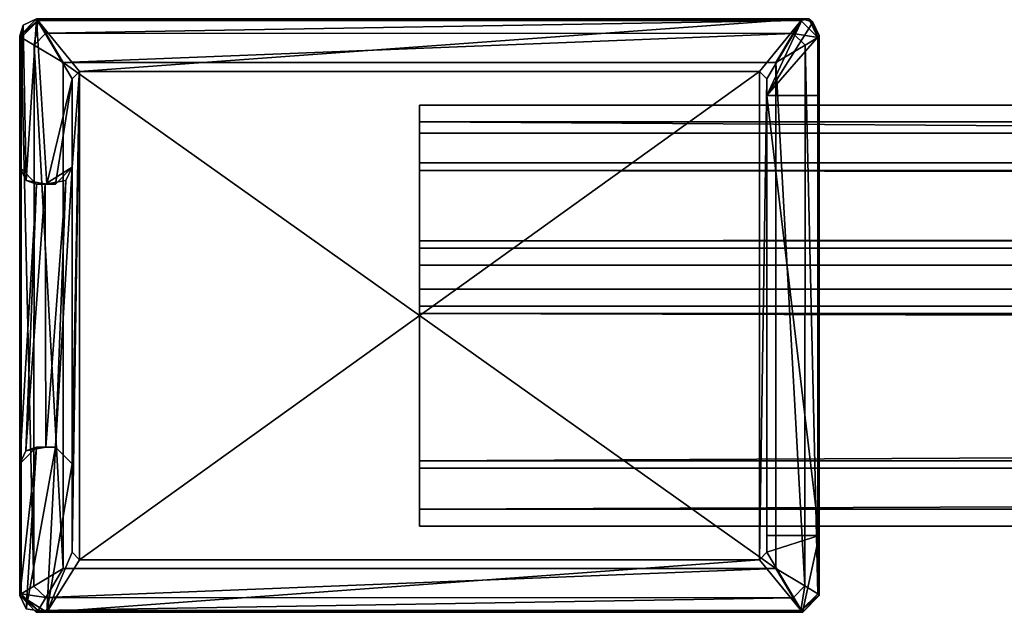
# Model space of a CAD drawing. Units: inches. Extents: x -27.8 to 27.8, y 28.3 to 31.4.
# Drawn here: x -27.8 to -26.8, y 28.3 to 28.9 of the extents above; entities that cross this region are included whole.
import ezdxf

# ---------------------------------------------------------------- set-up
doc = ezdxf.new("R2010")
doc.units = ezdxf.units.IN
doc.header["$LTSCALE"] = 65.185185
doc.header["$MEASUREMENT"] = 0
for name, color, linetype in [('1352', 7, 'CONTINUOUS'), ('1354', 7, 'CONTINUOUS'), ('1355', 7, 'CONTINUOUS'), ('1356', 7, 'CONTINUOUS'), ('1357', 7, 'CONTINUOUS'), ('1358', 7, 'CONTINUOUS'), ('1359', 7, 'CONTINUOUS'), ('1360', 7, 'CONTINUOUS'), ('1361', 7, 'CONTINUOUS'), ('1362', 7, 'CONTINUOUS'), ('1363', 7, 'CONTINUOUS'), ('1364', 7, 'CONTINUOUS'), ('1365', 7, 'CONTINUOUS'), ('1366', 7, 'CONTINUOUS'), ('1367', 7, 'CONTINUOUS'), ('1368', 7, 'CONTINUOUS'), ('1369', 7, 'CONTINUOUS'), ('1370', 7, 'CONTINUOUS'), ('1371', 7, 'CONTINUOUS'), ('1372', 7, 'CONTINUOUS'), ('1373', 7, 'CONTINUOUS'), ('1374', 7, 'CONTINUOUS'), ('1375', 7, 'CONTINUOUS'), ('1376', 7, 'CONTINUOUS'), ('1377', 7, 'CONTINUOUS'), ('1378', 7, 'CONTINUOUS'), ('1379', 7, 'CONTINUOUS'), ('784', 7, 'CONTINUOUS'), ('785', 7, 'CONTINUOUS'), ('786', 7, 'CONTINUOUS'), ('787', 7, 'CONTINUOUS'), ('788', 7, 'CONTINUOUS'), ('789', 7, 'CONTINUOUS'), ('790', 7, 'CONTINUOUS'), ('791', 7, 'CONTINUOUS'), ('792', 7, 'CONTINUOUS'), ('793', 7, 'CONTINUOUS'), ('794', 7, 'CONTINUOUS'), ('795', 7, 'CONTINUOUS'), ('796', 7, 'CONTINUOUS'), ('797', 7, 'CONTINUOUS'), ('798', 7, 'CONTINUOUS'), ('799', 7, 'CONTINUOUS'), ('800', 7, 'CONTINUOUS'), ('801', 7, 'CONTINUOUS'), ('802', 7, 'CONTINUOUS'), ('803', 7, 'CONTINUOUS'), ('804', 7, 'CONTINUOUS'), ('805', 7, 'CONTINUOUS'), ('806', 7, 'CONTINUOUS'), ('807', 7, 'CONTINUOUS'), ('808', 7, 'CONTINUOUS'), ('809', 7, 'CONTINUOUS'), ('810', 7, 'CONTINUOUS'), ('811', 7, 'CONTINUOUS'), ('812', 7, 'CONTINUOUS'), ('813', 7, 'CONTINUOUS'), ('814', 7, 'CONTINUOUS'), ('815', 7, 'CONTINUOUS'), ('816', 7, 'CONTINUOUS'), ('817', 7, 'CONTINUOUS'), ('818', 7, 'CONTINUOUS'), ('819', 7, 'CONTINUOUS'), ('820', 7, 'CONTINUOUS'), ('821', 7, 'CONTINUOUS'), ('822', 7, 'CONTINUOUS'), ('823', 7, 'CONTINUOUS'), ('824', 7, 'CONTINUOUS'), ('825', 7, 'CONTINUOUS'), ('826', 7, 'CONTINUOUS'), ('827', 7, 'CONTINUOUS'), ('828', 7, 'CONTINUOUS'), ('829', 7, 'CONTINUOUS')]:
    doc.layers.add(name, color=color, linetype=linetype)

msp = doc.modelspace()

# ---------------------------------------------------------------- linework, layer by layer
at = {"layer": '1352', "linetype": 'Continuous'}
for points in [[(27.37, 28.38939, -31.11263), (27.37, 28.38939, -30.64463), (-27.37, 28.38939, -30.64463), (27.37, 28.38939, -31.11263)], [(-27.37, 28.38939, -31.11263), (27.37, 28.38939, -31.11263), (-27.37, 28.38939, -30.64463), (-27.37, 28.38939, -31.11263)]]:
    msp.add_3dface(points, dxfattribs=at)
at = {"layer": '1354', "linetype": 'Continuous'}
for points in [[(27.37, 28.39511, -30.63217), (27.37, 28.4142, -30.62863), (-27.37, 28.38939, -30.64463), (27.37, 28.39511, -30.63217)], [(-27.37, 28.38939, -30.64463), (27.37, 28.4142, -30.62863), (-27.37, 28.40539, -30.62863), (-27.37, 28.38939, -30.64463)], [(-27.37, 28.38939, -30.64463), (27.37, 28.38939, -30.64463), (27.37, 28.39511, -30.63217), (-27.37, 28.38939, -30.64463)]]:
    msp.add_3dface(points, dxfattribs=at)
at = {"layer": '1355', "linetype": 'Continuous'}
for points in [[(-27.37, 28.38939, -30.64463), (-27.37, 28.78939, -30.64463), (-27.37, 28.72739, -30.68363), (-27.37, 28.38939, -30.64463)], [(-27.37, 28.78939, -30.64463), (-27.37, 28.38939, -30.64463), (-27.37, 28.77339, -30.62863), (-27.37, 28.78939, -30.64463)], [(-27.37, 28.78939, -31.02113), (-27.37, 28.73439, -30.94763), (-27.37, 28.72739, -30.88563), (-27.37, 28.78939, -31.02113)], [(-27.37, 28.73439, -31.02113), (-27.37, 28.73439, -30.94763), (-27.37, 28.78939, -31.02113), (-27.37, 28.73439, -31.02113)], [(-27.37, 28.76263, -31.04853), (-27.37, 28.73439, -31.02113), (-27.37, 28.78939, -31.02113), (-27.37, 28.76263, -31.04853)], [(-27.37, 28.78939, -30.64463), (-27.37, 28.78939, -31.02113), (-27.37, 28.73439, -30.69063), (-27.37, 28.78939, -30.64463)], [(-27.37, 28.73439, -30.69063), (-27.37, 28.78939, -31.02113), (-27.37, 28.73439, -30.87863), (-27.37, 28.73439, -30.69063)], [(-27.37, 28.73439, -30.87863), (-27.37, 28.78939, -31.02113), (-27.37, 28.72739, -30.88563), (-27.37, 28.73439, -30.87863)], [(-27.37, 28.72739, -30.68363), (-27.37, 28.78939, -30.64463), (-27.37, 28.73439, -30.69063), (-27.37, 28.72739, -30.68363)], [(-27.37, 28.38939, -30.64463), (-27.37, 28.40539, -30.62863), (-27.37, 28.77339, -30.62863), (-27.37, 28.38939, -30.64463)], [(-27.37, 28.73439, -30.94763), (-27.37, 28.72739, -30.94063), (-27.37, 28.59839, -30.90163), (-27.37, 28.73439, -30.94763)], [(-27.37, 28.72739, -30.88563), (-27.37, 28.73439, -30.94763), (-27.37, 28.61439, -30.88563), (-27.37, 28.72739, -30.88563)], [(-27.37, 28.61439, -30.88563), (-27.37, 28.73439, -30.94763), (-27.37, 28.59839, -30.90163), (-27.37, 28.61439, -30.88563)], [(-27.37, 28.45139, -30.68363), (-27.37, 28.38939, -30.64463), (-27.37, 28.72739, -30.68363), (-27.37, 28.45139, -30.68363)], [(-27.37, 28.72739, -30.94063), (-27.37, 28.66039, -30.94063), (-27.37, 28.59839, -30.90163), (-27.37, 28.72739, -30.94063)], [(-27.37, 28.66039, -30.94063), (-27.37, 28.65339, -30.94763), (-27.37, 28.59839, -30.90163), (-27.37, 28.66039, -30.94063)], [(-27.37, 28.65339, -31.11263), (-27.37, 28.38939, -31.11263), (-27.37, 28.45139, -31.07363), (-27.37, 28.65339, -31.11263)], [(-27.37, 28.65339, -31.11263), (-27.37, 28.63739, -31.12863), (-27.37, 28.38939, -31.11263), (-27.37, 28.65339, -31.11263)], [(-27.37, 28.65339, -30.94763), (-27.37, 28.65339, -31.11263), (-27.37, 28.59839, -31.06663), (-27.37, 28.65339, -30.94763)], [(-27.37, 28.59839, -31.06663), (-27.37, 28.65339, -31.11263), (-27.37, 28.59139, -31.07363), (-27.37, 28.59839, -31.06663)], [(-27.37, 28.59139, -31.07363), (-27.37, 28.65339, -31.11263), (-27.37, 28.45139, -31.07363), (-27.37, 28.59139, -31.07363)], [(-27.37, 28.59839, -30.90163), (-27.37, 28.65339, -30.94763), (-27.37, 28.59839, -31.06663), (-27.37, 28.59839, -30.90163)], [(-27.37, 28.63739, -31.12863), (-27.37, 28.40539, -31.12863), (-27.37, 28.38939, -31.11263), (-27.37, 28.63739, -31.12863)], [(-27.37, 28.45139, -31.07363), (-27.37, 28.38939, -31.11263), (-27.37, 28.44439, -31.06663), (-27.37, 28.45139, -31.07363)], [(-27.37, 28.44439, -30.69063), (-27.37, 28.38939, -30.64463), (-27.37, 28.45139, -30.68363), (-27.37, 28.44439, -30.69063)], [(-27.37, 28.38939, -31.11263), (-27.37, 28.38939, -30.64463), (-27.37, 28.44439, -31.06663), (-27.37, 28.38939, -31.11263)], [(-27.37, 28.44439, -31.06663), (-27.37, 28.38939, -30.64463), (-27.37, 28.44439, -30.69063), (-27.37, 28.44439, -31.06663)]]:
    msp.add_3dface(points, dxfattribs=at)
at = {"layer": '1356', "linetype": 'Continuous'}
for points in [[(27.37, 28.40539, -31.12863), (27.37, 28.38939, -31.11263), (-27.37, 28.40539, -31.12863), (27.37, 28.40539, -31.12863)], [(-27.37, 28.40539, -31.12863), (27.37, 28.38939, -31.11263), (-27.37, 28.38939, -31.11263), (-27.37, 28.40539, -31.12863)]]:
    msp.add_3dface(points, dxfattribs=at)
at = {"layer": '1357', "linetype": 'Continuous'}
for points in [[(27.37, 28.62774, -31.12863), (-27.37, 28.40539, -31.12863), (-27.37, 28.63739, -31.12863), (27.37, 28.62774, -31.12863)], [(27.37, 28.62774, -31.12863), (27.37, 28.40539, -31.12863), (-27.37, 28.40539, -31.12863), (27.37, 28.62774, -31.12863)]]:
    msp.add_3dface(points, dxfattribs=at)
at = {"layer": '1358', "linetype": 'Continuous'}
for points in [[(27.37, 28.65339, -31.11263), (27.37, 28.64738, -31.12541), (-27.37, 28.65339, -31.11263), (27.37, 28.65339, -31.11263)], [(27.37, 28.64738, -31.12541), (27.37, 28.62774, -31.12863), (-27.37, 28.65339, -31.11263), (27.37, 28.64738, -31.12541)], [(27.37, 28.62774, -31.12863), (-27.37, 28.63739, -31.12863), (-27.37, 28.65339, -31.11263), (27.37, 28.62774, -31.12863)]]:
    msp.add_3dface(points, dxfattribs=at)
at = {"layer": '1359', "linetype": 'Continuous'}
for points in [[(27.37, 28.65339, -30.94763), (27.37, 28.65339, -31.11263), (-27.37, 28.65339, -31.11263), (27.37, 28.65339, -30.94763)], [(27.37, 28.65339, -30.94763), (-27.37, 28.65339, -31.11263), (-27.37, 28.65339, -30.94763), (27.37, 28.65339, -30.94763)]]:
    msp.add_3dface(points, dxfattribs=at)
at = {"layer": '1360', "linetype": 'Continuous'}
for points in [[(27.37, 28.66039, -30.94063), (27.37, 28.65339, -30.94763), (-27.37, 28.66039, -30.94063), (27.37, 28.66039, -30.94063)], [(27.37, 28.65339, -30.94763), (-27.37, 28.65339, -30.94763), (-27.37, 28.66039, -30.94063), (27.37, 28.65339, -30.94763)]]:
    msp.add_3dface(points, dxfattribs=at)
at = {"layer": '1361', "linetype": 'Continuous'}
for points in [[(27.37, 28.72739, -30.94063), (27.37, 28.66039, -30.94063), (-27.37, 28.66039, -30.94063), (27.37, 28.72739, -30.94063)], [(27.37, 28.72739, -30.94063), (-27.37, 28.66039, -30.94063), (-27.37, 28.72739, -30.94063), (27.37, 28.72739, -30.94063)]]:
    msp.add_3dface(points, dxfattribs=at)
at = {"layer": '1362', "linetype": 'Continuous'}
for points in [[(27.37, 28.73439, -30.94763), (27.37, 28.72739, -30.94063), (-27.37, 28.73439, -30.94763), (27.37, 28.73439, -30.94763)], [(27.37, 28.72739, -30.94063), (-27.37, 28.72739, -30.94063), (-27.37, 28.73439, -30.94763), (27.37, 28.72739, -30.94063)]]:
    msp.add_3dface(points, dxfattribs=at)
at = {"layer": '1363', "linetype": 'Continuous'}
for points in [[(27.37, 28.73439, -31.02113), (27.37, 28.73439, -30.94763), (-27.37, 28.73439, -30.94763), (27.37, 28.73439, -31.02113)], [(27.37, 28.73439, -31.02113), (-27.37, 28.73439, -30.94763), (-27.37, 28.73439, -31.02113), (27.37, 28.73439, -31.02113)]]:
    msp.add_3dface(points, dxfattribs=at)
at = {"layer": '1364', "linetype": 'Continuous'}
for points in [[(27.37, 28.78939, -31.02113), (27.37, 28.76115, -31.04853), (-27.37, 28.78939, -31.02113), (27.37, 28.78939, -31.02113)], [(27.37, 28.76115, -31.04853), (-27.37, 28.76263, -31.04853), (-27.37, 28.78939, -31.02113), (27.37, 28.76115, -31.04853)], [(27.37, 28.76115, -31.04853), (27.37, 28.73439, -31.02113), (-27.37, 28.76263, -31.04853), (27.37, 28.76115, -31.04853)], [(27.37, 28.73439, -31.02113), (-27.37, 28.73439, -31.02113), (-27.37, 28.76263, -31.04853), (27.37, 28.73439, -31.02113)]]:
    msp.add_3dface(points, dxfattribs=at)
at = {"layer": '1365', "linetype": 'Continuous'}
for points in [[(27.37, 28.78939, -30.65429), (27.37, 28.78939, -31.02113), (-27.37, 28.78939, -31.02113), (27.37, 28.78939, -30.65429)], [(27.37, 28.78939, -30.65429), (-27.37, 28.78939, -31.02113), (-27.37, 28.78939, -30.64463), (27.37, 28.78939, -30.65429)]]:
    msp.add_3dface(points, dxfattribs=at)
at = {"layer": '1366', "linetype": 'Continuous'}
for points in [[(27.37, 28.78617, -30.63465), (27.37, 28.78939, -30.65429), (-27.37, 28.77339, -30.62863), (27.37, 28.78617, -30.63465)], [(27.37, 28.78939, -30.65429), (-27.37, 28.78939, -30.64463), (-27.37, 28.77339, -30.62863), (27.37, 28.78939, -30.65429)], [(27.37, 28.77339, -30.62863), (27.37, 28.78617, -30.63465), (-27.37, 28.77339, -30.62863), (27.37, 28.77339, -30.62863)]]:
    msp.add_3dface(points, dxfattribs=at)
at = {"layer": '1367', "linetype": 'Continuous'}
for points in [[(27.37, 28.4142, -30.62863), (27.37, 28.77339, -30.62863), (-27.37, 28.77339, -30.62863), (27.37, 28.4142, -30.62863)], [(-27.37, 28.40539, -30.62863), (27.37, 28.4142, -30.62863), (-27.37, 28.77339, -30.62863), (-27.37, 28.40539, -30.62863)]]:
    msp.add_3dface(points, dxfattribs=at)
at = {"layer": '1368', "linetype": 'Continuous'}
for points in [[(27.37, 28.73439, -30.87863), (27.37, 28.73439, -30.69063), (-27.37, 28.73439, -30.69063), (27.37, 28.73439, -30.87863)], [(27.37, 28.73439, -30.87863), (-27.37, 28.73439, -30.69063), (-27.37, 28.73439, -30.87863), (27.37, 28.73439, -30.87863)]]:
    msp.add_3dface(points, dxfattribs=at)
at = {"layer": '1369', "linetype": 'Continuous'}
for points in [[(27.37, 28.72739, -30.88563), (27.37, 28.73439, -30.87863), (-27.37, 28.72739, -30.88563), (27.37, 28.72739, -30.88563)], [(27.37, 28.73439, -30.87863), (-27.37, 28.73439, -30.87863), (-27.37, 28.72739, -30.88563), (27.37, 28.73439, -30.87863)]]:
    msp.add_3dface(points, dxfattribs=at)
at = {"layer": '1370', "linetype": 'Continuous'}
for points in [[(27.37, 28.62405, -30.88563), (27.37, 28.72739, -30.88563), (-27.37, 28.72739, -30.88563), (27.37, 28.62405, -30.88563)], [(27.37, 28.62405, -30.88563), (-27.37, 28.72739, -30.88563), (-27.37, 28.61439, -30.88563), (27.37, 28.62405, -30.88563)]]:
    msp.add_3dface(points, dxfattribs=at)
at = {"layer": '1371', "linetype": 'Continuous'}
for points in [[(27.37, 28.60441, -30.88886), (27.37, 28.62405, -30.88563), (-27.37, 28.59839, -30.90163), (27.37, 28.60441, -30.88886)], [(27.37, 28.62405, -30.88563), (-27.37, 28.61439, -30.88563), (-27.37, 28.59839, -30.90163), (27.37, 28.62405, -30.88563)], [(27.37, 28.59839, -30.90163), (27.37, 28.60441, -30.88886), (-27.37, 28.59839, -30.90163), (27.37, 28.59839, -30.90163)]]:
    msp.add_3dface(points, dxfattribs=at)
at = {"layer": '1372', "linetype": 'Continuous'}
for points in [[(27.37, 28.59839, -31.06663), (27.37, 28.59839, -30.90163), (-27.37, 28.59839, -30.90163), (27.37, 28.59839, -31.06663)], [(27.37, 28.59839, -31.06663), (-27.37, 28.59839, -30.90163), (-27.37, 28.59839, -31.06663), (27.37, 28.59839, -31.06663)]]:
    msp.add_3dface(points, dxfattribs=at)
at = {"layer": '1373', "linetype": 'Continuous'}
for points in [[(27.37, 28.59139, -31.07363), (27.37, 28.59839, -31.06663), (-27.37, 28.59139, -31.07363), (27.37, 28.59139, -31.07363)], [(27.37, 28.59839, -31.06663), (-27.37, 28.59839, -31.06663), (-27.37, 28.59139, -31.07363), (27.37, 28.59839, -31.06663)]]:
    msp.add_3dface(points, dxfattribs=at)
at = {"layer": '1374', "linetype": 'Continuous'}
for points in [[(27.37, 28.45139, -31.07363), (27.37, 28.59139, -31.07363), (-27.37, 28.59139, -31.07363), (27.37, 28.45139, -31.07363)], [(27.37, 28.45139, -31.07363), (-27.37, 28.59139, -31.07363), (-27.37, 28.45139, -31.07363), (27.37, 28.45139, -31.07363)]]:
    msp.add_3dface(points, dxfattribs=at)
at = {"layer": '1375', "linetype": 'Continuous'}
for points in [[(27.37, 28.44439, -31.06663), (-27.37, 28.45139, -31.07363), (-27.37, 28.44439, -31.06663), (27.37, 28.44439, -31.06663)], [(27.37, 28.44439, -31.06663), (27.37, 28.45139, -31.07363), (-27.37, 28.45139, -31.07363), (27.37, 28.44439, -31.06663)]]:
    msp.add_3dface(points, dxfattribs=at)
at = {"layer": '1376', "linetype": 'Continuous'}
for points in [[(27.37, 28.44439, -30.69063), (27.37, 28.44439, -31.06663), (-27.37, 28.44439, -31.06663), (27.37, 28.44439, -30.69063)], [(27.37, 28.44439, -30.69063), (-27.37, 28.44439, -31.06663), (-27.37, 28.44439, -30.69063), (27.37, 28.44439, -30.69063)]]:
    msp.add_3dface(points, dxfattribs=at)
at = {"layer": '1377', "linetype": 'Continuous'}
for points in [[(27.37, 28.45139, -30.68363), (-27.37, 28.44439, -30.69063), (-27.37, 28.45139, -30.68363), (27.37, 28.45139, -30.68363)], [(27.37, 28.45139, -30.68363), (27.37, 28.44439, -30.69063), (-27.37, 28.44439, -30.69063), (27.37, 28.45139, -30.68363)]]:
    msp.add_3dface(points, dxfattribs=at)
at = {"layer": '1378', "linetype": 'Continuous'}
for points in [[(27.37, 28.72739, -30.68363), (27.37, 28.45139, -30.68363), (-27.37, 28.45139, -30.68363), (27.37, 28.72739, -30.68363)], [(27.37, 28.72739, -30.68363), (-27.37, 28.45139, -30.68363), (-27.37, 28.72739, -30.68363), (27.37, 28.72739, -30.68363)]]:
    msp.add_3dface(points, dxfattribs=at)
at = {"layer": '1379', "linetype": 'Continuous'}
for points in [[(27.37, 28.73439, -30.69063), (27.37, 28.72739, -30.68363), (-27.37, 28.73439, -30.69063), (27.37, 28.73439, -30.69063)], [(27.37, 28.72739, -30.68363), (-27.37, 28.72739, -30.68363), (-27.37, 28.73439, -30.69063), (27.37, 28.72739, -30.68363)]]:
    msp.add_3dface(points, dxfattribs=at)
at = {"layer": '784', "linetype": 'Continuous'}
for points in [[(-27.7, 28.36439, 24.55837), (-27.7, 28.44839, 24.55837), (-27.693, 28.82139, 24.55837), (-27.7, 28.36439, 24.55837)], [(-27.693, 28.82139, 24.55837), (-27.7, 28.44839, 24.55837), (-27.7, 28.73039, 24.55837), (-27.693, 28.82139, 24.55837)], [(-27.693, 28.35739, 24.55837), (-27.7, 28.36439, 24.55837), (-27.693, 28.82139, 24.55837), (-27.693, 28.35739, 24.55837)], [(-27.7, 28.81439, 24.55837), (-27.693, 28.82139, 24.55837), (-27.7, 28.73039, 24.55837), (-27.7, 28.81439, 24.55837)], [(-27.047, 28.35739, 24.55837), (-27.693, 28.35739, 24.55837), (-27.047, 28.82139, 24.55837), (-27.047, 28.35739, 24.55837)], [(-27.047, 28.82139, 24.55837), (-27.693, 28.35739, 24.55837), (-27.693, 28.82139, 24.55837), (-27.047, 28.82139, 24.55837)], [(-27.04, 28.81439, 24.55837), (-27.047, 28.35739, 24.55837), (-27.047, 28.82139, 24.55837), (-27.04, 28.81439, 24.55837)], [(-27.04, 28.36439, 24.55837), (-27.047, 28.35739, 24.55837), (-27.04, 28.81439, 24.55837), (-27.04, 28.36439, 24.55837)], [(-27.75, 28.73039, 24.55837), (-27.734, 28.71439, 24.55837), (-27.75, 28.44839, 24.55837), (-27.75, 28.73039, 24.55837)], [(-27.7, 28.44839, 24.55837), (-27.716, 28.46439, 24.55837), (-27.7, 28.73039, 24.55837), (-27.7, 28.44839, 24.55837)], [(-27.7, 28.73039, 24.55837), (-27.716, 28.46439, 24.55837), (-27.70602, 28.71762, 24.55837), (-27.7, 28.73039, 24.55837)], [(-27.75, 28.44839, 24.55837), (-27.734, 28.71439, 24.55837), (-27.74428, 28.46085, 24.55837), (-27.75, 28.44839, 24.55837)], [(-27.72566, 28.71439, 24.55837), (-27.72519, 28.46439, 24.55837), (-27.74428, 28.46085, 24.55837), (-27.72566, 28.71439, 24.55837)], [(-27.734, 28.71439, 24.55837), (-27.72566, 28.71439, 24.55837), (-27.74428, 28.46085, 24.55837), (-27.734, 28.71439, 24.55837)], [(-27.70602, 28.71762, 24.55837), (-27.72519, 28.46439, 24.55837), (-27.72566, 28.71439, 24.55837), (-27.70602, 28.71762, 24.55837)], [(-27.716, 28.46439, 24.55837), (-27.72519, 28.46439, 24.55837), (-27.70602, 28.71762, 24.55837), (-27.716, 28.46439, 24.55837)]]:
    msp.add_3dface(points, dxfattribs=at)
at = {"layer": '785', "linetype": 'Continuous'}
for points in [[(-26.99145, 28.32508, 24.59976), (-27.00744, 28.30909, 24.59976), (-26.99, 28.32363, 24.55837), (-26.99145, 28.32508, 24.59976)], [(-26.99, 28.32363, 24.55837), (-27.00744, 28.30909, 24.59976), (-27.00574, 28.30739, 24.55121), (-26.99, 28.32363, 24.55837)]]:
    msp.add_3dface(points, dxfattribs=at)
at = {"layer": '786', "linetype": 'Continuous'}
for points in [[(-27.03142, 28.34906, 24.63837), (-27.01472, 28.32116, 24.62703), (-27.00368, 28.33245, 24.62718), (-27.03142, 28.34906, 24.63837)], [(-27.01472, 28.32116, 24.62703), (-27.00744, 28.30909, 24.59976), (-27.00368, 28.33245, 24.62718), (-27.01472, 28.32116, 24.62703)], [(-27.00744, 28.30909, 24.59976), (-26.99145, 28.32508, 24.59976), (-27.00368, 28.33245, 24.62718), (-27.00744, 28.30909, 24.59976)]]:
    msp.add_3dface(points, dxfattribs=at)
at = {"layer": '787', "linetype": 'Continuous'}
for points in [[(-27.01472, 28.32116, 24.62703), (-27.03142, 28.34906, 24.63837), (-27.72519, 28.32132, 24.62718), (-27.01472, 28.32116, 24.62703)], [(-27.72519, 28.32132, 24.62718), (-27.03142, 28.34906, 24.63837), (-27.70858, 28.34906, 24.63837), (-27.72519, 28.32132, 24.62718)], [(-27.73256, 28.30909, 24.59976), (-27.01472, 28.32116, 24.62703), (-27.72519, 28.32132, 24.62718), (-27.73256, 28.30909, 24.59976)], [(-27.00744, 28.30909, 24.59976), (-27.01472, 28.32116, 24.62703), (-27.73256, 28.30909, 24.59976), (-27.00744, 28.30909, 24.59976)]]:
    msp.add_3dface(points, dxfattribs=at)
at = {"layer": '788', "linetype": 'Continuous'}
for points in [[(-27.00574, 28.30739, 24.55121), (-27.73256, 28.30909, 24.59976), (-27.73426, 28.30739, 24.55121), (-27.00574, 28.30739, 24.55121)], [(-27.00574, 28.30739, 24.55121), (-27.00744, 28.30909, 24.59976), (-27.73256, 28.30909, 24.59976), (-27.00574, 28.30739, 24.55121)]]:
    msp.add_3dface(points, dxfattribs=at)
at = {"layer": '789', "linetype": 'Continuous'}
for points in [[(-27.73256, 28.30909, 24.59976), (-27.74855, 28.32508, 24.59976), (-27.75, 28.32363, 24.55837), (-27.73256, 28.30909, 24.59976)], [(-27.73426, 28.30739, 24.55121), (-27.73256, 28.30909, 24.59976), (-27.75, 28.32363, 24.55837), (-27.73426, 28.30739, 24.55121)]]:
    msp.add_3dface(points, dxfattribs=at)
at = {"layer": '790', "linetype": 'Continuous'}
for points in [[(-27.72519, 28.32132, 24.62718), (-27.70858, 28.34906, 24.63837), (-27.73648, 28.33236, 24.62703), (-27.72519, 28.32132, 24.62718)], [(-27.74855, 28.32508, 24.59976), (-27.72519, 28.32132, 24.62718), (-27.73648, 28.33236, 24.62703), (-27.74855, 28.32508, 24.59976)], [(-27.72519, 28.32132, 24.62718), (-27.74855, 28.32508, 24.59976), (-27.73256, 28.30909, 24.59976), (-27.72519, 28.32132, 24.62718)]]:
    msp.add_3dface(points, dxfattribs=at)
at = {"layer": '791', "linetype": 'Continuous'}
for points in [[(-27.74855, 28.32508, 24.59976), (-27.73648, 28.33236, 24.62703), (-27.74855, 28.85371, 24.59976), (-27.74855, 28.32508, 24.59976)], [(-27.74855, 28.85371, 24.59976), (-27.73648, 28.33236, 24.62703), (-27.73632, 28.84633, 24.62719), (-27.74855, 28.85371, 24.59976)], [(-27.73648, 28.33236, 24.62703), (-27.70858, 28.34906, 24.63837), (-27.73632, 28.84633, 24.62719), (-27.73648, 28.33236, 24.62703)], [(-27.73632, 28.84633, 24.62719), (-27.70858, 28.34906, 24.63837), (-27.70858, 28.82972, 24.63837), (-27.73632, 28.84633, 24.62719)]]:
    msp.add_3dface(points, dxfattribs=at)
at = {"layer": '792', "linetype": 'Continuous'}
for points in [[(-27.70858, 28.34906, 24.63837), (-27.03142, 28.34906, 24.63837), (-27.70858, 28.82972, 24.63837), (-27.70858, 28.34906, 24.63837)], [(-27.70858, 28.82972, 24.63837), (-27.03142, 28.34906, 24.63837), (-27.03142, 28.82972, 24.63837), (-27.70858, 28.82972, 24.63837)]]:
    msp.add_3dface(points, dxfattribs=at)
at = {"layer": '793', "linetype": 'Continuous'}
for points in [[(-27.00352, 28.84642, 24.62703), (-26.99145, 28.32508, 24.59976), (-26.99145, 28.85371, 24.59976), (-27.00352, 28.84642, 24.62703)], [(-27.03142, 28.82972, 24.63837), (-27.00368, 28.33245, 24.62718), (-27.00352, 28.84642, 24.62703), (-27.03142, 28.82972, 24.63837)], [(-27.00368, 28.33245, 24.62718), (-26.99145, 28.32508, 24.59976), (-27.00352, 28.84642, 24.62703), (-27.00368, 28.33245, 24.62718)], [(-27.03142, 28.34906, 24.63837), (-27.00368, 28.33245, 24.62718), (-27.03142, 28.82972, 24.63837), (-27.03142, 28.34906, 24.63837)]]:
    msp.add_3dface(points, dxfattribs=at)
at = {"layer": '794', "linetype": 'Continuous'}
for points in [[(-27.00744, 28.8697, 24.59976), (-27.01479, 28.8575, 24.62715), (-26.99145, 28.85371, 24.59976), (-27.00744, 28.8697, 24.59976)], [(-27.03142, 28.82972, 24.63837), (-27.00352, 28.84642, 24.62703), (-27.01479, 28.8575, 24.62715), (-27.03142, 28.82972, 24.63837)], [(-27.00352, 28.84642, 24.62703), (-26.99145, 28.85371, 24.59976), (-27.01479, 28.8575, 24.62715), (-27.00352, 28.84642, 24.62703)]]:
    msp.add_3dface(points, dxfattribs=at)
at = {"layer": '795', "linetype": 'Continuous'}
for points in [[(-27, 28.87139, 24.55121), (-27.00744, 28.8697, 24.59976), (-26.99145, 28.85371, 24.59976), (-27, 28.87139, 24.55121)], [(-27, 28.87139, 24.55121), (-26.99145, 28.85371, 24.59976), (-26.99, 28.85515, 24.55837), (-27, 28.87139, 24.55121)]]:
    msp.add_3dface(points, dxfattribs=at)
at = {"layer": '796', "linetype": 'Continuous'}
for points in [[(-27.72, 28.87139, 24.55121), (-27.734, 28.87139, 24.55121), (-27.73256, 28.8697, 24.59976), (-27.72, 28.87139, 24.55121)], [(-27.00744, 28.8697, 24.59976), (-27.72, 28.87139, 24.55121), (-27.73256, 28.8697, 24.59976), (-27.00744, 28.8697, 24.59976)], [(-27.461, 28.87139, 24.55121), (-27.72, 28.87139, 24.55121), (-27.00744, 28.8697, 24.59976), (-27.461, 28.87139, 24.55121)], [(-27.2925, 28.87139, 24.55121), (-27.461, 28.87139, 24.55121), (-27.00744, 28.8697, 24.59976), (-27.2925, 28.87139, 24.55121)], [(-27, 28.87139, 24.55121), (-27.2925, 28.87139, 24.55121), (-27.00744, 28.8697, 24.59976), (-27, 28.87139, 24.55121)]]:
    msp.add_3dface(points, dxfattribs=at)
at = {"layer": '797', "linetype": 'Continuous'}
for points in [[(-27.00744, 28.8697, 24.59976), (-27.73256, 28.8697, 24.59976), (-27.72528, 28.85762, 24.62703), (-27.00744, 28.8697, 24.59976)], [(-27.01479, 28.8575, 24.62715), (-27.00744, 28.8697, 24.59976), (-27.72528, 28.85762, 24.62703), (-27.01479, 28.8575, 24.62715)], [(-27.70858, 28.82972, 24.63837), (-27.01479, 28.8575, 24.62715), (-27.72528, 28.85762, 24.62703), (-27.70858, 28.82972, 24.63837)], [(-27.70858, 28.82972, 24.63837), (-27.03142, 28.82972, 24.63837), (-27.01479, 28.8575, 24.62715), (-27.70858, 28.82972, 24.63837)]]:
    msp.add_3dface(points, dxfattribs=at)
at = {"layer": '798', "linetype": 'Continuous'}
for points in [[(-27.74855, 28.85371, 24.59976), (-27.73632, 28.84633, 24.62719), (-27.73256, 28.8697, 24.59976), (-27.74855, 28.85371, 24.59976)], [(-27.73256, 28.8697, 24.59976), (-27.73632, 28.84633, 24.62719), (-27.72528, 28.85762, 24.62703), (-27.73256, 28.8697, 24.59976)], [(-27.73632, 28.84633, 24.62719), (-27.70858, 28.82972, 24.63837), (-27.72528, 28.85762, 24.62703), (-27.73632, 28.84633, 24.62719)]]:
    msp.add_3dface(points, dxfattribs=at)
at = {"layer": '799', "linetype": 'Continuous'}
for points in [[(-27.73256, 28.8697, 24.59976), (-27.734, 28.87139, 24.55121), (-27.75, 28.85515, 24.55837), (-27.73256, 28.8697, 24.59976)], [(-27.74855, 28.85371, 24.59976), (-27.73256, 28.8697, 24.59976), (-27.75, 28.85515, 24.55837), (-27.74855, 28.85371, 24.59976)]]:
    msp.add_3dface(points, dxfattribs=at)
at = {"layer": '800', "linetype": 'Continuous'}
for points in [[(-27.75, 28.73039, 24.55837), (-27.74855, 28.85371, 24.59976), (-27.75, 28.85515, 24.55837), (-27.75, 28.73039, 24.55837)], [(-27.75, 28.73039, 24.55837), (-27.75, 28.44839, 24.55837), (-27.74855, 28.85371, 24.59976), (-27.75, 28.73039, 24.55837)], [(-27.75, 28.44839, 24.55837), (-27.74855, 28.32508, 24.59976), (-27.74855, 28.85371, 24.59976), (-27.75, 28.44839, 24.55837)], [(-27.74855, 28.32508, 24.59976), (-27.75, 28.44839, 24.55837), (-27.75, 28.32363, 24.55837), (-27.74855, 28.32508, 24.59976)]]:
    msp.add_3dface(points, dxfattribs=at)
at = {"layer": '801', "linetype": 'Continuous'}
for points in [[(-26.99145, 28.32508, 24.59976), (-26.99, 28.32363, 24.55837), (-26.99, 28.85515, 24.55837), (-26.99145, 28.32508, 24.59976)], [(-26.99145, 28.85371, 24.59976), (-26.99145, 28.32508, 24.59976), (-26.99, 28.85515, 24.55837), (-26.99145, 28.85371, 24.59976)]]:
    msp.add_3dface(points, dxfattribs=at)
at = {"layer": '802', "linetype": 'Continuous'}
for points in [[(-26.99, 28.32339, -31.12863), (-27.00574, 28.30739, 24.55121), (-27.006, 28.30739, -31.12863), (-26.99, 28.32339, -31.12863)], [(-26.99, 28.32363, 24.55837), (-27.00574, 28.30739, 24.55121), (-26.99, 28.32339, -31.12863), (-26.99, 28.32363, 24.55837)]]:
    msp.add_3dface(points, dxfattribs=at)
at = {"layer": '803', "linetype": 'Continuous'}
for points in [[(-26.99, 28.79839, -31.12863), (-26.99, 28.85539, -31.12863), (-26.99, 28.79839, -30.61963), (-26.99, 28.79839, -31.12863)], [(-26.99, 28.85515, 24.55837), (-26.99, 28.79839, -30.61963), (-26.99, 28.85539, -31.12863), (-26.99, 28.85515, 24.55837)], [(-26.99, 28.85515, 24.55837), (-26.99, 28.32363, 24.55837), (-26.99, 28.32339, -31.12863), (-26.99, 28.85515, 24.55837)], [(-26.99, 28.85515, 24.55837), (-26.99, 28.32339, -31.12863), (-26.99, 28.38039, -30.61963), (-26.99, 28.85515, 24.55837)], [(-26.99, 28.79839, -30.61963), (-26.99, 28.85515, 24.55837), (-26.99, 28.38039, -30.61963), (-26.99, 28.79839, -30.61963)], [(-26.99, 28.38039, -30.61963), (-26.99, 28.32339, -31.12863), (-26.99, 28.38039, -31.12863), (-26.99, 28.38039, -30.61963)]]:
    msp.add_3dface(points, dxfattribs=at)
at = {"layer": '804', "linetype": 'Continuous'}
for points in [[(-26.99, 28.79839, -31.12863), (-26.99, 28.79839, -30.61963), (-27.04, 28.79839, -31.12863), (-26.99, 28.79839, -31.12863)], [(-27.04, 28.79839, -31.12863), (-26.99, 28.79839, -30.61963), (-27.04, 28.79839, -30.61963), (-27.04, 28.79839, -31.12863)]]:
    msp.add_3dface(points, dxfattribs=at)
at = {"layer": '805', "linetype": 'Continuous'}
for points in [[(-27.74677, 28.86538, -31.12863), (-27.734, 28.87139, -31.12863), (-27.74398, 28.71762, -31.12863), (-27.74677, 28.86538, -31.12863)], [(-27.74398, 28.71762, -31.12863), (-27.734, 28.87139, -31.12863), (-27.72434, 28.71439, -31.12863), (-27.74398, 28.71762, -31.12863)], [(-27.734, 28.87139, -31.12863), (-27.006, 28.87139, -31.12863), (-27.693, 28.82139, -31.12863), (-27.734, 28.87139, -31.12863)], [(-27.72434, 28.71439, -31.12863), (-27.734, 28.87139, -31.12863), (-27.7, 28.81439, -31.12863), (-27.72434, 28.71439, -31.12863)], [(-27.7, 28.81439, -31.12863), (-27.734, 28.87139, -31.12863), (-27.693, 28.82139, -31.12863), (-27.7, 28.81439, -31.12863)], [(-27.693, 28.82139, -31.12863), (-27.006, 28.87139, -31.12863), (-27.047, 28.82139, -31.12863), (-27.693, 28.82139, -31.12863)], [(-27.047, 28.82139, -31.12863), (-27.006, 28.87139, -31.12863), (-27.04, 28.81439, -31.12863), (-27.047, 28.82139, -31.12863)], [(-27.04, 28.79839, -31.12863), (-27.006, 28.87139, -31.12863), (-26.99602, 28.86817, -31.12863), (-27.04, 28.79839, -31.12863)], [(-27.006, 28.87139, -31.12863), (-27.04, 28.79839, -31.12863), (-27.04, 28.81439, -31.12863), (-27.006, 28.87139, -31.12863)], [(-27.75, 28.84574, -31.12863), (-27.74677, 28.86538, -31.12863), (-27.75, 28.73039, -31.12863), (-27.75, 28.84574, -31.12863)], [(-27.75, 28.73039, -31.12863), (-27.74677, 28.86538, -31.12863), (-27.74398, 28.71762, -31.12863), (-27.75, 28.73039, -31.12863)], [(-26.99, 28.85539, -31.12863), (-27.04, 28.79839, -31.12863), (-26.99602, 28.86817, -31.12863), (-26.99, 28.85539, -31.12863)], [(-26.99, 28.85539, -31.12863), (-26.99, 28.79839, -31.12863), (-27.04, 28.79839, -31.12863), (-26.99, 28.85539, -31.12863)], [(-27.716, 28.71439, -31.12863), (-27.72434, 28.71439, -31.12863), (-27.7, 28.81439, -31.12863), (-27.716, 28.71439, -31.12863)], [(-27.7, 28.73039, -31.12863), (-27.716, 28.71439, -31.12863), (-27.7, 28.81439, -31.12863), (-27.7, 28.73039, -31.12863)]]:
    msp.add_3dface(points, dxfattribs=at)
at = {"layer": '806', "linetype": 'Continuous'}
for points in [[(-27.006, 28.87139, -31.12863), (-27, 28.87139, -30.74463), (-26.99602, 28.86817, -31.12863), (-27.006, 28.87139, -31.12863)], [(-27, 28.87139, -30.74463), (-27, 28.87139, 24.55121), (-26.99602, 28.86817, -31.12863), (-27, 28.87139, -30.74463)], [(-27, 28.87139, 24.55121), (-26.99, 28.85515, 24.55837), (-26.99602, 28.86817, -31.12863), (-27, 28.87139, 24.55121)], [(-26.99, 28.85515, 24.55837), (-26.99, 28.85539, -31.12863), (-26.99602, 28.86817, -31.12863), (-26.99, 28.85515, 24.55837)]]:
    msp.add_3dface(points, dxfattribs=at)
at = {"layer": '807', "linetype": 'Continuous'}
for points in [[(-27.75, 28.85515, 24.55837), (-27.734, 28.87139, 24.55121), (-27.74677, 28.86538, -31.12863), (-27.75, 28.85515, 24.55837)], [(-27.734, 28.87139, 24.55121), (-27.734, 28.87139, -31.12863), (-27.74677, 28.86538, -31.12863), (-27.734, 28.87139, 24.55121)], [(-27.75, 28.85515, 24.55837), (-27.74677, 28.86538, -31.12863), (-27.75, 28.84574, -31.12863), (-27.75, 28.85515, 24.55837)]]:
    msp.add_3dface(points, dxfattribs=at)
at = {"layer": '808', "linetype": 'Continuous'}
for points in [[(-27.75, 28.73039, 24.55837), (-27.75, 28.85515, 24.55837), (-27.75, 28.84574, -31.12863), (-27.75, 28.73039, 24.55837)], [(-27.75, 28.73039, 24.55837), (-27.75, 28.84574, -31.12863), (-27.75, 28.73039, -31.12863), (-27.75, 28.73039, 24.55837)]]:
    msp.add_3dface(points, dxfattribs=at)
at = {"layer": '809', "linetype": 'Continuous'}
for points in [[(-27.734, 28.71439, 24.55837), (-27.75, 28.73039, 24.55837), (-27.74398, 28.71762, -31.12863), (-27.734, 28.71439, 24.55837)], [(-27.75, 28.73039, 24.55837), (-27.75, 28.73039, -31.12863), (-27.74398, 28.71762, -31.12863), (-27.75, 28.73039, 24.55837)], [(-27.734, 28.71439, 24.55837), (-27.74398, 28.71762, -31.12863), (-27.72434, 28.71439, -31.12863), (-27.734, 28.71439, 24.55837)]]:
    msp.add_3dface(points, dxfattribs=at)
at = {"layer": '810', "linetype": 'Continuous'}
for points in [[(-27.72566, 28.71439, 24.55837), (-27.734, 28.71439, 24.55837), (-27.72434, 28.71439, -31.12863), (-27.72566, 28.71439, 24.55837)], [(-27.72566, 28.71439, 24.55837), (-27.72434, 28.71439, -31.12863), (-27.716, 28.71439, -31.12863), (-27.72566, 28.71439, 24.55837)]]:
    msp.add_3dface(points, dxfattribs=at)
at = {"layer": '811', "linetype": 'Continuous'}
for points in [[(-27.70602, 28.71762, 24.55837), (-27.72566, 28.71439, 24.55837), (-27.7, 28.73039, -31.12863), (-27.70602, 28.71762, 24.55837)], [(-27.72566, 28.71439, 24.55837), (-27.716, 28.71439, -31.12863), (-27.7, 28.73039, -31.12863), (-27.72566, 28.71439, 24.55837)], [(-27.7, 28.73039, 24.55837), (-27.70602, 28.71762, 24.55837), (-27.7, 28.73039, -31.12863), (-27.7, 28.73039, 24.55837)]]:
    msp.add_3dface(points, dxfattribs=at)
at = {"layer": '812', "linetype": 'Continuous'}
for points in [[(-27.7, 28.81439, 24.55837), (-27.7, 28.73039, 24.55837), (-27.7, 28.73039, -31.12863), (-27.7, 28.81439, 24.55837)], [(-27.7, 28.81439, 24.55837), (-27.7, 28.73039, -31.12863), (-27.7, 28.81439, -31.12863), (-27.7, 28.81439, 24.55837)]]:
    msp.add_3dface(points, dxfattribs=at)
at = {"layer": '813', "linetype": 'Continuous'}
for points in [[(-27.693, 28.82139, 24.55837), (-27.7, 28.81439, -31.12863), (-27.693, 28.82139, -31.12863), (-27.693, 28.82139, 24.55837)], [(-27.693, 28.82139, 24.55837), (-27.7, 28.81439, 24.55837), (-27.7, 28.81439, -31.12863), (-27.693, 28.82139, 24.55837)]]:
    msp.add_3dface(points, dxfattribs=at)
at = {"layer": '814', "linetype": 'Continuous'}
for points in [[(-27.047, 28.82139, 24.55837), (-27.693, 28.82139, 24.55837), (-27.693, 28.82139, -31.12863), (-27.047, 28.82139, 24.55837)], [(-27.047, 28.82139, 24.55837), (-27.693, 28.82139, -31.12863), (-27.047, 28.82139, -31.12863), (-27.047, 28.82139, 24.55837)]]:
    msp.add_3dface(points, dxfattribs=at)
at = {"layer": '815', "linetype": 'Continuous'}
for points in [[(-27.04, 28.81439, 24.55837), (-27.047, 28.82139, 24.55837), (-27.04, 28.81439, -31.12863), (-27.04, 28.81439, 24.55837)], [(-27.047, 28.82139, 24.55837), (-27.047, 28.82139, -31.12863), (-27.04, 28.81439, -31.12863), (-27.047, 28.82139, 24.55837)]]:
    msp.add_3dface(points, dxfattribs=at)
at = {"layer": '816', "linetype": 'Continuous'}
for points in [[(-27.04, 28.36439, 24.55837), (-27.04, 28.81439, 24.55837), (-27.04, 28.81439, -31.12863), (-27.04, 28.36439, 24.55837)], [(-27.04, 28.79839, -30.61963), (-27.04, 28.36439, 24.55837), (-27.04, 28.81439, -31.12863), (-27.04, 28.79839, -30.61963)], [(-27.04, 28.79839, -31.12863), (-27.04, 28.79839, -30.61963), (-27.04, 28.81439, -31.12863), (-27.04, 28.79839, -31.12863)], [(-27.04, 28.36439, 24.55837), (-27.04, 28.79839, -30.61963), (-27.04, 28.38039, -30.61963), (-27.04, 28.36439, 24.55837)], [(-27.04, 28.36439, 24.55837), (-27.04, 28.38039, -30.61963), (-27.04, 28.36439, -31.12863), (-27.04, 28.36439, 24.55837)], [(-27.04, 28.38039, -31.12863), (-27.04, 28.36439, -31.12863), (-27.04, 28.38039, -30.61963), (-27.04, 28.38039, -31.12863)]]:
    msp.add_3dface(points, dxfattribs=at)
at = {"layer": '817', "linetype": 'Continuous'}
for points in [[(-27.047, 28.35739, 24.55837), (-27.04, 28.36439, 24.55837), (-27.047, 28.35739, -31.12863), (-27.047, 28.35739, 24.55837)], [(-27.04, 28.36439, 24.55837), (-27.04, 28.36439, -31.12863), (-27.047, 28.35739, -31.12863), (-27.04, 28.36439, 24.55837)]]:
    msp.add_3dface(points, dxfattribs=at)
at = {"layer": '818', "linetype": 'Continuous'}
for points in [[(-27.693, 28.35739, 24.55837), (-27.047, 28.35739, 24.55837), (-27.047, 28.35739, -31.12863), (-27.693, 28.35739, 24.55837)], [(-27.693, 28.35739, 24.55837), (-27.047, 28.35739, -31.12863), (-27.693, 28.35739, -31.12863), (-27.693, 28.35739, 24.55837)]]:
    msp.add_3dface(points, dxfattribs=at)
at = {"layer": '819', "linetype": 'Continuous'}
for points in [[(-27.7, 28.36439, 24.55837), (-27.693, 28.35739, 24.55837), (-27.7, 28.36439, -31.12863), (-27.7, 28.36439, 24.55837)], [(-27.693, 28.35739, 24.55837), (-27.693, 28.35739, -31.12863), (-27.7, 28.36439, -31.12863), (-27.693, 28.35739, 24.55837)]]:
    msp.add_3dface(points, dxfattribs=at)
at = {"layer": '820', "linetype": 'Continuous'}
for points in [[(-27.7, 28.44839, 24.55837), (-27.7, 28.36439, 24.55837), (-27.7, 28.36439, -31.12863), (-27.7, 28.44839, 24.55837)], [(-27.7, 28.44839, 24.55837), (-27.7, 28.36439, -31.12863), (-27.7, 28.44839, -31.12863), (-27.7, 28.44839, 24.55837)]]:
    msp.add_3dface(points, dxfattribs=at)
at = {"layer": '821', "linetype": 'Continuous'}
for points in [[(-27.716, 28.46439, 24.55837), (-27.7, 28.44839, 24.55837), (-27.716, 28.46439, -31.12863), (-27.716, 28.46439, 24.55837)], [(-27.7, 28.44839, 24.55837), (-27.7, 28.44839, -31.12863), (-27.716, 28.46439, -31.12863), (-27.7, 28.44839, 24.55837)]]:
    msp.add_3dface(points, dxfattribs=at)
at = {"layer": '822', "linetype": 'Continuous'}
for points in [[(-27.72519, 28.46439, 24.55837), (-27.716, 28.46439, -31.12863), (-27.734, 28.46439, -31.12863), (-27.72519, 28.46439, 24.55837)], [(-27.72519, 28.46439, 24.55837), (-27.716, 28.46439, 24.55837), (-27.716, 28.46439, -31.12863), (-27.72519, 28.46439, 24.55837)]]:
    msp.add_3dface(points, dxfattribs=at)
at = {"layer": '823', "linetype": 'Continuous'}
for points in [[(-27.75, 28.44839, -31.12863), (-27.74428, 28.46085, 24.55837), (-27.734, 28.46439, -31.12863), (-27.75, 28.44839, -31.12863)], [(-27.75, 28.44839, 24.55837), (-27.74428, 28.46085, 24.55837), (-27.75, 28.44839, -31.12863), (-27.75, 28.44839, 24.55837)], [(-27.74428, 28.46085, 24.55837), (-27.72519, 28.46439, 24.55837), (-27.734, 28.46439, -31.12863), (-27.74428, 28.46085, 24.55837)]]:
    msp.add_3dface(points, dxfattribs=at)
at = {"layer": '824', "linetype": 'Continuous'}
for points in [[(-27.75, 28.44839, -31.12863), (-27.734, 28.46439, -31.12863), (-27.75, 28.32339, -31.12863), (-27.75, 28.44839, -31.12863)], [(-27.75, 28.32339, -31.12863), (-27.734, 28.46439, -31.12863), (-27.74398, 28.31062, -31.12863), (-27.75, 28.32339, -31.12863)], [(-27.734, 28.46439, -31.12863), (-27.716, 28.46439, -31.12863), (-27.74398, 28.31062, -31.12863), (-27.734, 28.46439, -31.12863)], [(-27.74398, 28.31062, -31.12863), (-27.716, 28.46439, -31.12863), (-27.72434, 28.30739, -31.12863), (-27.74398, 28.31062, -31.12863)], [(-27.716, 28.46439, -31.12863), (-27.7, 28.44839, -31.12863), (-27.72434, 28.30739, -31.12863), (-27.716, 28.46439, -31.12863)], [(-27.7, 28.44839, -31.12863), (-27.7, 28.36439, -31.12863), (-27.72434, 28.30739, -31.12863), (-27.7, 28.44839, -31.12863)], [(-26.99, 28.38039, -31.12863), (-27.006, 28.30739, -31.12863), (-27.04, 28.36439, -31.12863), (-26.99, 28.38039, -31.12863)], [(-26.99, 28.38039, -31.12863), (-27.04, 28.36439, -31.12863), (-27.04, 28.38039, -31.12863), (-26.99, 28.38039, -31.12863)], [(-26.99, 28.32339, -31.12863), (-27.006, 28.30739, -31.12863), (-26.99, 28.38039, -31.12863), (-26.99, 28.32339, -31.12863)], [(-27.7, 28.36439, -31.12863), (-27.693, 28.35739, -31.12863), (-27.72434, 28.30739, -31.12863), (-27.7, 28.36439, -31.12863)], [(-27.047, 28.35739, -31.12863), (-27.006, 28.30739, -31.12863), (-27.72434, 28.30739, -31.12863), (-27.047, 28.35739, -31.12863)], [(-27.693, 28.35739, -31.12863), (-27.047, 28.35739, -31.12863), (-27.72434, 28.30739, -31.12863), (-27.693, 28.35739, -31.12863)], [(-27.04, 28.36439, -31.12863), (-27.006, 28.30739, -31.12863), (-27.047, 28.35739, -31.12863), (-27.04, 28.36439, -31.12863)]]:
    msp.add_3dface(points, dxfattribs=at)
at = {"layer": '825', "linetype": 'Continuous'}
for points in [[(-26.99, 28.38039, -30.61963), (-26.99, 28.38039, -31.12863), (-27.04, 28.38039, -30.61963), (-26.99, 28.38039, -30.61963)], [(-26.99, 28.38039, -31.12863), (-27.04, 28.38039, -31.12863), (-27.04, 28.38039, -30.61963), (-26.99, 28.38039, -31.12863)]]:
    msp.add_3dface(points, dxfattribs=at)
at = {"layer": '826', "linetype": 'Continuous'}
for points in [[(-26.99, 28.79839, -30.61963), (-26.99, 28.38039, -30.61963), (-27.04, 28.79839, -30.61963), (-26.99, 28.79839, -30.61963)], [(-27.04, 28.79839, -30.61963), (-26.99, 28.38039, -30.61963), (-27.04, 28.38039, -30.61963), (-27.04, 28.79839, -30.61963)]]:
    msp.add_3dface(points, dxfattribs=at)
at = {"layer": '827', "linetype": 'Continuous'}
for points in [[(-27.75, 28.32363, 24.55837), (-27.75, 28.44839, 24.55837), (-27.75, 28.44839, -31.12863), (-27.75, 28.32363, 24.55837)], [(-27.75, 28.32363, 24.55837), (-27.75, 28.44839, -31.12863), (-27.75, 28.32339, -31.12863), (-27.75, 28.32363, 24.55837)]]:
    msp.add_3dface(points, dxfattribs=at)
at = {"layer": '828', "linetype": 'Continuous'}
for points in [[(-27.73426, 28.30739, 24.55121), (-27.75, 28.32363, 24.55837), (-27.72434, 28.30739, -31.12863), (-27.73426, 28.30739, 24.55121)], [(-27.75, 28.32363, 24.55837), (-27.74398, 28.31062, -31.12863), (-27.72434, 28.30739, -31.12863), (-27.75, 28.32363, 24.55837)], [(-27.75, 28.32363, 24.55837), (-27.75, 28.32339, -31.12863), (-27.74398, 28.31062, -31.12863), (-27.75, 28.32363, 24.55837)]]:
    msp.add_3dface(points, dxfattribs=at)
at = {"layer": '829', "linetype": 'Continuous'}
for points in [[(-27.00574, 28.30739, 24.55121), (-27.73426, 28.30739, 24.55121), (-27.72434, 28.30739, -31.12863), (-27.00574, 28.30739, 24.55121)], [(-27.006, 28.30739, -31.12863), (-27.00574, 28.30739, 24.55121), (-27.72434, 28.30739, -31.12863), (-27.006, 28.30739, -31.12863)]]:
    msp.add_3dface(points, dxfattribs=at)

doc.saveas('drawing.dxf')
